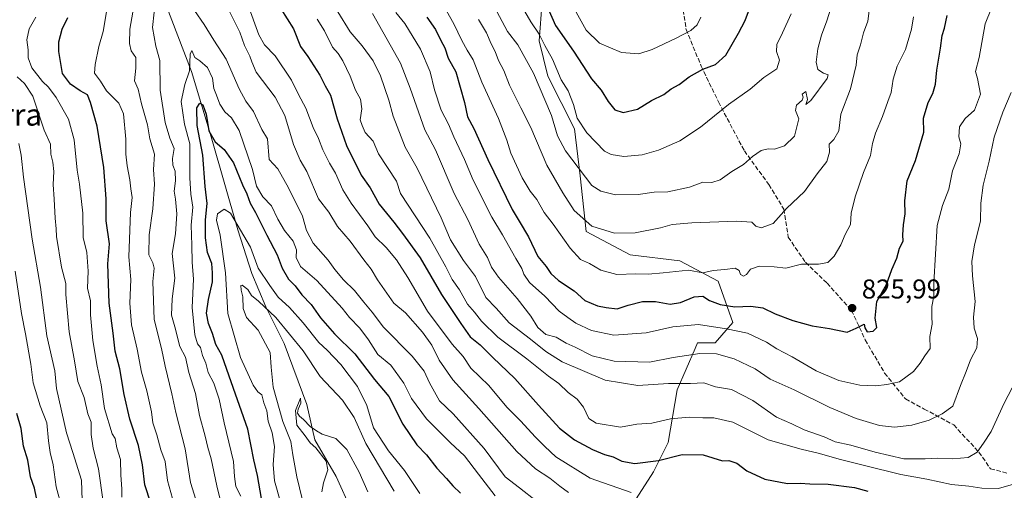
# Model space of a CAD drawing. Units: metres. Extents: x 665161 to 668623, y 4741980 to 4744376.
# Drawn here: x 666757 to 667119, y 4742376 to 4742549 of the extents above; entities that cross this region are included whole.
import ezdxf
from ezdxf.enums import TextEntityAlignment as Align

# ---------------------------------------------------------------- set-up
doc = ezdxf.new("R2010")
doc.units = ezdxf.units.M
doc.header["$MEASUREMENT"] = 0
doc.linetypes.add('DGN Style 3', pattern=[2.307223, 1.648017, -0.659207])
for name, color, linetype, lineweight in [('Arbolado forestal CxS', 92, 'Continuous', 0), ('Corriente natural lineal', 142, 'Continuous', 13), ('Curva de nivel maestra', 30, 'Continuous', 30), ('Curva de nivel normal', 30, 'Continuous', 0), ('Huerta CxS', 92, 'Continuous', 0), ('Punto de cota en terreno', 7, 'Continuous', 0), ('Rótulo de punto de cota en terreno', 7, 'Continuous', 0), ('Senda', 7, 'DGN Style 3', 0), ('Texto cartográfico', 7, 'Continuous', 0)]:
    doc.layers.add(name, color=color, linetype=linetype, lineweight=lineweight)
doc.styles.add('Style-Arial', font='txt')

# ---------------------------------------------------------------- blocks, each defined once
blk = doc.blocks.new('*U8')
at = {"layer": 'Arbolado forestal CxS', "color": 92, "linetype": 'Continuous', "lineweight": 0}
blk.add_polyline3d([(666950.3977, 4742570.7499, 854.3693), (666948.2405, 4742541.6185, 843.8072), (666951.4765, 4742528.6717, 841.5122), (666961.1813, 4742509.2509, 842.8568), (666963.3381, 4742491.9883, 838.8561), (666965.4951, 4742471.4897, 833.5409), (666981.6709, 4742462.8575, 832.7891), (667000.0049, 4742460.6991, 831.0974), (667014.0237, 4742453.1471, 827.4767), (667019.4155, 4742438.0423, 821.3878), (667012.9456, 4742430.4895, 817.2652), (667006.4745, 4742430.4897, 817.2528), (667005.5593, 4742428.3971, 816.5962), (666998.9255, 4742413.2271, 809.5203), (666995.6903, 4742393.8063, 802.3842), (666990.2985, 4742383.0177, 799.1392), (666980.5923, 4742367.9131, 791.2498)], dxfattribs=at)
blk = doc.blocks.new('5PATER')
at = {"layer": 'Huerta CxS', "linetype": 'Continuous', "lineweight": 0}
h = blk.add_hatch(color=51, dxfattribs=at)
edge = h.paths.add_edge_path()
edge.add_ellipse((0, 0), major_axis=(-0.11, -0.111), ratio=0.999422, start_angle=0, end_angle=360)

msp = doc.modelspace()

# ---------------------------------------------------------------- linework, layer by layer
at = {"layer": 'Arbolado forestal CxS', "color": 92, "linetype": 'Continuous', "lineweight": 0}
for points in [[(666980.5923, 4742367.9131, 791.2498), (666990.2985, 4742383.0177, 799.1392), (666995.6903, 4742393.8063, 802.3842), (666998.9255, 4742413.2271, 809.5203), (667005.5593, 4742428.3971, 816.5962), (667006.4745, 4742430.4897, 817.2528), (667012.9456, 4742430.4895, 817.2652), (667019.4155, 4742438.0423, 821.3878), (667014.0237, 4742453.1471, 827.4767), (667000.0049, 4742460.6991, 831.0974), (666981.6709, 4742462.8575, 832.7891), (666965.4951, 4742471.4897, 833.5409), (666963.3381, 4742491.9883, 838.8561), (666961.1813, 4742509.2509, 842.8568), (666951.4765, 4742528.6717, 841.5122), (666948.2405, 4742541.6185, 843.8072), (666950.3977, 4742570.7499, 854.3693)], [(666950.3977, 4742570.7499, 854.3693), (666948.2405, 4742541.6185, 843.8072), (666951.4765, 4742528.6717, 841.5122), (666961.1813, 4742509.2509, 842.8568), (666963.3381, 4742491.9883, 838.8561), (666965.4951, 4742471.4897, 833.5409), (666981.6709, 4742462.8575, 832.7891), (667000.0049, 4742460.6991, 831.0974), (667014.0237, 4742453.1471, 827.4767), (667019.4155, 4742438.0423, 821.3878), (667012.9456, 4742430.4895, 817.2652), (667006.4745, 4742430.4897, 817.2528), (667005.5593, 4742428.3971, 816.5962), (666998.9255, 4742413.2271, 809.5203), (666995.6903, 4742393.8063, 802.3842), (666990.2985, 4742383.0177, 799.1392), (666980.5923, 4742367.9131, 791.2498)]]:
    msp.add_polyline3d(points, dxfattribs=at)
at = {"layer": 'Corriente natural lineal', "color": 142, "linetype": 'Continuous', "lineweight": 13}
msp.add_polyline3d([(666810.3501, 4742556.6401, 785.1556), (666820.4001, 4742530.3201, 780.5681), (666827.6101, 4742506.2701, 775.0365), (666837.4001, 4742472.1501, 768.8593), (666842.6101, 4742456.0301, 767.1464), (666847.7001, 4742443.7601, 765.4024), (666854.5101, 4742430.2201, 764.0677), (666862.8401, 4742407.7701, 760.7681), (666865.7601, 4742394.8701, 760.2717), (666873.5401, 4742381.3701, 759.8022), (666879.3601, 4742368.6101, 756.6933)], dxfattribs=at)
at = {"layer": 'Curva de nivel maestra', "color": 30, "linetype": 'Continuous', "lineweight": 30, "flags": 128}
for points, elevation in [([(666951.5, 4742553.4301), (666954.21, 4742547.3301), (666960.8, 4742537.8301), (666967.49, 4742527.6601), (666971.08, 4742523.4601), (666973.63, 4742519.3601), (666976.08, 4742516.2801), (666979.1, 4742515.2401), (666984.36, 4742516.5201), (666989.59, 4742519.6201), (666994.02, 4742521.9301), (666996.71, 4742523.9601), (666999.77, 4742525.5801), (667003.4, 4742528.4401), (667008.39, 4742531.1901), (667013.03, 4742532.8901), (667016.91, 4742536.3901), (667021.49, 4742544.4401), (667024.03, 4742549.1401), (667026.66, 4742556.3501)], 850), ([(666853.26, 4742553.3601), (666857.9, 4742546.0901), (666860.5, 4742539.5501), (666863.14, 4742535.9201), (666867.55, 4742528.9801), (666869.56, 4742525.0301), (666871.47, 4742521.5801), (666873.96, 4742512.8801), (666877.38, 4742503.1401), (666882.81, 4742492.2501), (666886.11, 4742487.5201), (666889.43, 4742481.5801), (666894.82, 4742474.9401), (666897.98, 4742470.7401), (666904.51, 4742461.7601), (666912.29, 4742448.2801), (666919.45, 4742437.6601), (666922.86, 4742432.7401), (666926.55, 4742429.7401), (666931.13, 4742425.0801), (666939.27, 4742417.4501), (666947.93, 4742407.5801), (666955.74, 4742399.1301), (666961.17, 4742394.8801), (666967.83, 4742391.2701), (666972.31, 4742389.4101), (666975.4, 4742388.5201), (666978.62, 4742386.9801), (666983.41, 4742386.1601), (666992.14, 4742387.2001), (667000.76, 4742389.3701), (667008.54, 4742389.2501), (667015.65, 4742387.0801), (667018.02, 4742387.2601), (667020.87, 4742386.2201), (667024.63, 4742383.4001), (667031.19, 4742380.3701), (667039.52, 4742378.8001), (667044.27, 4742378.8501), (667047.73, 4742378.6801), (667054.46, 4742378.5601), (667064.21, 4742377.2601), (667069.04, 4742375.9601)], 800), ([(666906.86, 4742550.3001), (666910.08, 4742545.8501), (666912.02, 4742541.7901), (666913.58, 4742539.0201), (666914.78, 4742535.2801), (666917.58, 4742530.2201), (666920.82, 4742518.8901), (666921.9, 4742513.6801), (666924.26, 4742509.3601), (666929.36, 4742497.9401), (666938.26, 4742479.6201), (666940.9, 4742475.3301), (666944.28, 4742469.5001), (666947.75, 4742462.2201), (666950.78, 4742458.5501), (666952.54, 4742455.9801), (666955.38, 4742453.4801), (666961.16, 4742449.5901), (666965.01, 4742446.1101), (666969.68, 4742444.0801), (666972.9, 4742443.5401), (666976.89, 4742443.0601), (666980.93, 4742444.4101), (666986.18, 4742445.7201), (666990.96, 4742445.7301), (666996.35, 4742444.7801), (667000.17, 4742445.3801), (667005.23, 4742447.4501), (667008.41, 4742447.6501), (667010.92, 4742446.1401), (667014.79, 4742444.6601), (667020.23, 4742443.8201), (667026.1, 4742444.0001), (667030.5, 4742443.4201), (667034.97, 4742441.2301), (667041.46, 4742438.7701), (667048.67, 4742436.7701), (667055.04, 4742435.7601), (667061.53, 4742434.4701), (667064.85, 4742435.9101), (667067.77, 4742437.3301), (667068.01, 4742436.0001), (667068.82, 4742434.5701), (667071, 4742434.7501), (667072.36, 4742436.2001), (667071.74, 4742439.5801), (667072.4, 4742445.7601), (667075.9, 4742451.9401), (667077.95, 4742457.5401), (667079.77, 4742461.6101), (667080.78, 4742465.3401), (667082.1, 4742467.8901), (667081.98, 4742470.2701), (667082.18, 4742473.9401), (667082.84, 4742477.9401), (667082.7, 4742482.7201), (667083.6, 4742490.1001), (667086.65, 4742497.6301), (667089.69, 4742508.0501), (667089.55, 4742513.1301), (667091.26, 4742518.9901), (667093.01, 4742522.2101), (667093.98, 4742525.6901), (667094.48, 4742530.8801), (667095.82, 4742538.9401), (667096.45, 4742543.6101), (667097.3, 4742546.2701), (667098.3, 4742550.9401)], 825), ([(666805.37, 4742371.5401), (666803.26, 4742378.3201), (666802.39, 4742385.6001), (666800.83, 4742392.7501), (666797.74, 4742402.3801), (666795.66, 4742411.4701), (666794.06, 4742421.0101), (666792.28, 4742427.4201), (666791.52, 4742434.0701), (666790.05, 4742445.1601), (666789.6, 4742459.6001), (666790.23, 4742466.9401), (666789.02, 4742475.4101), (666789.04, 4742483.4901), (666788.17, 4742495.0801), (666785.69, 4742510.2701), (666783.2, 4742518.9501), (666782.08, 4742521.8101), (666779.45, 4742523.2201), (666775.93, 4742525.7101), (666772.88, 4742529.6601), (666771.54, 4742537.7301), (666771.6, 4742541.2401), (666772.82, 4742545.9401), (666774.84, 4742550.2201)], 800), ([(666847.06, 4742367.6001), (666844.66, 4742381.7501), (666843.33, 4742387.4201), (666841.06, 4742398.8001), (666834.18, 4742418.2901), (666831.58, 4742425.9301), (666829.36, 4742429.9301), (666828.12, 4742433.9001), (666826.57, 4742437.6901), (666825.92, 4742441.3901), (666826.57, 4742446.4701), (666828.05, 4742452.9401), (666828.06, 4742456.2501), (666827.88, 4742459.7601), (666826.32, 4742463.7601), (666825.51, 4742469.1501), (666825.54, 4742475.7601), (666826.08, 4742481.7201), (666825.38, 4742488.0501), (666824.57, 4742499.6201), (666822.48, 4742510.5401), (666822.35, 4742516.9901), (666823.39, 4742518.6501), (666824.54, 4742518.0601), (666825.74, 4742514.6001), (666826.79, 4742508.4901), (666829.09, 4742504.5101), (666832.44, 4742501.7001), (666835.78, 4742496.8001), (666839.15, 4742488.7001), (666840.75, 4742485.3701), (666842, 4742481.9101), (666843.95, 4742478.4601), (666848.07, 4742470.1101), (666851.94, 4742462.8801), (666853.74, 4742457.9401), (666856, 4742453.9201), (666858.44, 4742451.4501), (666860.92, 4742448.1601), (666864.36, 4742444.6101), (666867.84, 4742439.7601), (666873, 4742433.8201), (666880.44, 4742426.4701), (666887.66, 4742417.0001), (666892.92, 4742410.7501), (666898.15, 4742400.6501), (666903.22, 4742392.9301), (666906.74, 4742389.2901), (666910.61, 4742384.4501), (666914.16, 4742380.5901), (666916.47, 4742377.8701), (666919.25, 4742375.2201)], 775), ([(666764.05, 4742370.5501), (666762.62, 4742377.0001), (666761.12, 4742381.2101), (666760.16, 4742387.3001), (666758.63, 4742392.5201), (666757.79, 4742399.0001), (666756.13, 4742404.5301)], 825)]:
    msp.add_lwpolyline(points, dxfattribs=dict(at, elevation=elevation))
at = {"layer": 'Curva de nivel normal', "color": 30, "linetype": 'Continuous', "lineweight": 0, "flags": 128}
for points, elevation in [([(666908.17, 4742563.4501), (666916.85, 4742547.9401), (666919.82, 4742541.7101), (666921.72, 4742538.2001), (666924, 4742534.6401), (666927.19, 4742526.4801), (666933.29, 4742513.1101), (666936.36, 4742505.0801), (666937.78, 4742500.3201), (666941.95, 4742491.2501), (666944.94, 4742486.2701), (666947.32, 4742483.2401), (666950.12, 4742478.4501), (666953.35, 4742474.1201), (666959.63, 4742465.4001), (666963.44, 4742461.2201), (666966.78, 4742459.7401), (666970.87, 4742457.2301), (666976.83, 4742455.6301), (666983.79, 4742455.9501), (666988.35, 4742455.8301), (666993.82, 4742456.2601), (667003.17, 4742457.2101), (667008.44, 4742456.2801), (667012.25, 4742457.1701), (667016.5, 4742457.4801), (667020.3, 4742457.9501), (667021.73, 4742457.1701), (667022.27, 4742455.7101), (667023.41, 4742455.0701), (667024.53, 4742455.6601), (667025.98, 4742457.6401), (667029.17, 4742458.6701), (667034.7, 4742458.5201), (667038.97, 4742458.0301), (667044.71, 4742459.4401), (667051, 4742459.4401), (667054.4, 4742460.1001), (667056.75, 4742462.4101), (667059.14, 4742466.6201), (667060.77, 4742470.3801), (667062.67, 4742474.0101), (667063, 4742478.2001), (667064.4, 4742484.2901), (667067.49, 4742493.1501), (667070.04, 4742499.4401), (667070.75, 4742503.8201), (667071.94, 4742507.6801), (667074.48, 4742513.7901), (667076.39, 4742519.2701), (667077.7, 4742522.5801), (667078.46, 4742527.5201), (667079.88, 4742532.2501), (667082.89, 4742538.4501), (667085.12, 4742545.9801), (667085.94, 4742550.4501)], 830), ([(667057.01, 4742558.4201), (667054, 4742548.9401), (667052.09, 4742543.7301), (667050.65, 4742538.6701), (667050.1, 4742533.8301), (667050.73, 4742531.0601), (667052.83, 4742529.7401), (667054.49, 4742529.1101), (667054.17, 4742527.7701), (667048.1, 4742519.7101), (667046.35, 4742518.2201), (667046.96, 4742520.0601), (667046.26, 4742523.0101), (667044.91, 4742522.0001), (667045.27, 4742520.9101), (667044.91, 4742519.7701), (667042.9, 4742517.9401), (667042.52, 4742515.9401), (667043.76, 4742512.8901), (667042.17, 4742506.5301), (667038.5, 4742503.0301), (667034.83, 4742501.8001), (667032.44, 4742501.8501), (667029.91, 4742501.2401), (667026.64, 4742499.0401), (667023.43, 4742496.1501), (667019.14, 4742493.6101), (667014.78, 4742490.4901), (667011.7, 4742489.5401), (667008.39, 4742489.6901), (667003.5, 4742487.8501), (666995.56, 4742486.0601), (666990.57, 4742485.9501), (666984.65, 4742485.0901), (666976.24, 4742485.0201), (666970.86, 4742486.3001), (666967.58, 4742488.3601), (666957.89, 4742501.1301), (666955, 4742506.6301), (666952.81, 4742514.2101), (666946.18, 4742529.6901), (666940.33, 4742540.1001), (666936.59, 4742545.0301), (666932.63, 4742552.4001)], 840), ([(666841.15, 4742555.0101), (666845.11, 4742543.8401), (666847.22, 4742540.1201), (666851.18, 4742536.1601), (666857.19, 4742527.1001), (666859.77, 4742521.8601), (666862.46, 4742516.8801), (666865.12, 4742509.7401), (666867.04, 4742505.7101), (666868.64, 4742501.4901), (666871.13, 4742496.5801), (666873.35, 4742492.9401), (666876.05, 4742486.8401), (666879.09, 4742481.8901), (666885.2, 4742473.5301), (666887.91, 4742469.5601), (666891.97, 4742465.6301), (666895.79, 4742461.0801), (666899.98, 4742454.5601), (666907.18, 4742442.2201), (666916.28, 4742430.0101), (666920.31, 4742425.5401), (666923.14, 4742421.2301), (666929.7, 4742414.7601), (666936.28, 4742406.9001), (666941.37, 4742401.7601), (666946.94, 4742395.7901), (666950.3, 4742392.4201), (666954.35, 4742388.5401), (666966.99, 4742380.7501), (666982.04, 4742375.4901)], 795), ([(666763.11, 4742550.2801), (666760.72, 4742546.1001), (666759.82, 4742541.9601), (666760.35, 4742538.3001), (666760.3, 4742535.4201), (666761.63, 4742531.7501), (666765.57, 4742526.6801), (666767.78, 4742524.6201), (666770.66, 4742520.7901), (666775.14, 4742512.7501), (666777.27, 4742505.1801), (666778.33, 4742494.0801), (666779.2, 4742488.9401), (666780.43, 4742478.2701), (666780.5, 4742469.2401), (666781.83, 4742463.7901), (666782.4, 4742456.9401), (666782.18, 4742450.6001), (666783.2, 4742445.9301), (666783.28, 4742440.8301), (666784.05, 4742431.3901), (666785.67, 4742421.9701), (666787.16, 4742415.0701), (666788.39, 4742406.3601), (666791.25, 4742397.0001), (666792.36, 4742395.3601), (666792.93, 4742391.9301), (666794.26, 4742387.5501), (666794.42, 4742381.8101), (666794.73, 4742376.8201), (666794.7, 4742373.7901)], 805), ([(666813.99, 4742371.0901), (666811.52, 4742379.8901), (666810.65, 4742386.8501), (666809.16, 4742391.2001), (666807.58, 4742396.6701), (666806.19, 4742401.0401), (666805.66, 4742405.0801), (666804, 4742412.8401), (666802.01, 4742419.7801), (666800.38, 4742428.1401), (666798.34, 4742437.1001), (666797.75, 4742445.1701), (666798.12, 4742453.8201), (666797.28, 4742462.1501), (666797.94, 4742478.5001), (666798.52, 4742483.9601), (666798.02, 4742487.2101), (666797.7, 4742490.4901), (666796.72, 4742495.6101), (666796.29, 4742499.9601), (666796.29, 4742505.4601), (666795.32, 4742514.7601), (666793.63, 4742518.7401), (666789.09, 4742523.2001), (666786.92, 4742526.7701), (666784.76, 4742529.7401), (666784.97, 4742532.9401), (666786.24, 4742539.5601), (666787.84, 4742545.0701), (666789.08, 4742552.2701)], 795), ([(666798.8, 4742552.1801), (666797.74, 4742545.9401), (666797.52, 4742540.6101), (666798.25, 4742537.9001), (666799.85, 4742535.4401), (666799.96, 4742531.6301), (666799.47, 4742526.9601), (666800.78, 4742523.8801), (666802, 4742518.4001), (666804.2, 4742510.7801), (666805.11, 4742505.6101), (666806.72, 4742499.9401), (666806.44, 4742494.2701), (666806.74, 4742488.9001), (666806.1, 4742479.7901), (666804.77, 4742470.2401), (666804.74, 4742462.9201), (666806.1, 4742459.9001), (666806.6, 4742458.0401), (666806.19, 4742453.0501), (666806.64, 4742439.1001), (666809.29, 4742428.4801), (666810.75, 4742421.9701), (666813.19, 4742411.7701), (666814.65, 4742404.8701), (666818.04, 4742391.4701), (666820.06, 4742379.1601), (666824.5, 4742364.6101)], 790), ([(666830.96, 4742372.8201), (666829.7, 4742377.9301), (666827.67, 4742387.8901), (666826.39, 4742391.9901), (666825.44, 4742396.1301), (666823.34, 4742403.8201), (666821.87, 4742411.9301), (666819.36, 4742419.5901), (666818.11, 4742425.2301), (666816.13, 4742429.2101), (666814.28, 4742436.4501), (666812.97, 4742440.7401), (666813.3, 4742446.6701), (666814.19, 4742454.3701), (666813.27, 4742463.3401), (666814.52, 4742470.6301), (666814.93, 4742478.0401), (666814.5, 4742483.3901), (666814.06, 4742486.3101), (666814.49, 4742490.0601), (666814.33, 4742493.6501), (666813.47, 4742495.9401), (666813.4, 4742498.3001), (666813.99, 4742502.0001), (666812.43, 4742505.8101), (666810.67, 4742511.5401), (666808.91, 4742523.5101), (666808.75, 4742534.3801), (666807.32, 4742539.6401), (666805.99, 4742546.5501), (666806.67, 4742552.1901)], 785), ([(666821.43, 4742552.8401), (666825.03, 4742547.5801), (666828.56, 4742541.9001), (666833.09, 4742534.8601), (666837.86, 4742523.9401), (666840.35, 4742519.4501), (666843.22, 4742515.6801), (666846.21, 4742508.9901), (666848.29, 4742505.5301), (666848.94, 4742497.9401), (666852.18, 4742494.4901), (666855.99, 4742487.5401), (666861.2, 4742477.1401), (666862.64, 4742471.8001), (666865.16, 4742467.2401), (666870.67, 4742460.9401), (666873.04, 4742457.5501), (666876.29, 4742453.7201), (666880.38, 4742449.8201), (666883.77, 4742445.4501), (666886.79, 4742441.8001), (666891.01, 4742436.2601), (666901.52, 4742425.6001), (666905.96, 4742420.0601), (666907.9, 4742415.7901), (666911.63, 4742409.2301), (666916.56, 4742404.4001), (666928, 4742391.6001), (666935.75, 4742381.1701), (666941.03, 4742377.1601), (666947.22, 4742372.3101)], 785), ([(666959.03, 4742375.4601), (666955.85, 4742377.7401), (666952.11, 4742380.7101), (666946.9, 4742384.1301), (666940.07, 4742390.5601), (666926.02, 4742406.3301), (666916.43, 4742416.9201), (666911.41, 4742424.1201), (666908.7, 4742429.6101), (666905.28, 4742434.4701), (666899.1, 4742441.6101), (666894.83, 4742445.1701), (666888.8, 4742453.7001), (666886.5, 4742457.6001), (666883.78, 4742461.0001), (666878.68, 4742467.9001), (666874.05, 4742473.2701), (666870.84, 4742478.6101), (666867.11, 4742483.5501), (666862.84, 4742493.6101), (666860.29, 4742497.7701), (666857.92, 4742503.5501), (666854.67, 4742514.2001), (666851.11, 4742520.9501), (666844.1, 4742530.1001), (666842.57, 4742533.8601), (666841.83, 4742536.0501), (666839.87, 4742539.8801), (666838.14, 4742544.8401), (666834.44, 4742552.1501)], 790), ([(666874.2, 4742552.3601), (666878.67, 4742544.9701), (666883.09, 4742539.7601), (666887.14, 4742534.2701), (666889.91, 4742528.7601), (666892.94, 4742519.8501), (666894.48, 4742513.9201), (666898.98, 4742502.4601), (666903.39, 4742494.7701), (666912.16, 4742476.4501), (666915.65, 4742468.4601), (666920.38, 4742460.8601), (666924.86, 4742454.9701), (666928.57, 4742447.2401), (666932.46, 4742443.2601), (666937.25, 4742437.8601), (666945.1, 4742431.9101), (666950.62, 4742427.3801), (666956.72, 4742423.4801), (666972.52, 4742416.8301), (666984.5, 4742414.7901), (666995.83, 4742415.5201), (667003.9, 4742415.5601), (667008.82, 4742415.7501), (667013.12, 4742414.3401), (667018.94, 4742413.3101), (667026.84, 4742409.3301), (667035.46, 4742403.1101), (667041.11, 4742400.7201), (667045.64, 4742398.5601), (667053.06, 4742395.9501), (667057.14, 4742394.1201), (667062.86, 4742392.8401), (667071.75, 4742390.2801), (667082.39, 4742387.8201), (667090.18, 4742387.8101), (667094.8, 4742388.0201), (667100.34, 4742387.8201), (667105.96, 4742388.2701), (667109.33, 4742390.2801), (667111.68, 4742393.6001), (667114.46, 4742397.9301), (667119.17, 4742408.2601), (667122.12, 4742413.9301)], 810), ([(667121.79, 4742522.6801), (667118.7, 4742515.3601), (667115.53, 4742506.2401), (667113.76, 4742497.3201), (667111.51, 4742488.5201), (667110.66, 4742481.8701), (667110.54, 4742475.2601), (667108.32, 4742466.6101), (667107.37, 4742460.3901), (667107.54, 4742455.1701), (667108.52, 4742445.7201), (667107.99, 4742440.0201), (667108.14, 4742435.9301), (667109.41, 4742432.1201), (667109.12, 4742428.7001), (667106.84, 4742424.2201), (667105.23, 4742419.9601), (667103.14, 4742414.8701), (667100.3, 4742407.1701), (667096.44, 4742404.4001), (667091.7, 4742402.0601), (667085.26, 4742400.1701), (667078.92, 4742399.5201), (667073.34, 4742400.1301), (667064.78, 4742402.7001), (667055.18, 4742406.7201), (667041.99, 4742413.2601), (667033.21, 4742417.1601), (667027.67, 4742420.9401), (667019.98, 4742424.5701), (667013.5, 4742426.4301), (667007.29, 4742426.6001), (666997.5, 4742425.0601), (666988.76, 4742423.4201), (666975.8, 4742423.7301), (666967.76, 4742425.7801), (666961.42, 4742428.8801), (666958.17, 4742430.3701), (666954.5, 4742432.5701), (666950.68, 4742433.6201), (666947.76, 4742436.1401), (666945.17, 4742440.3201), (666940.16, 4742446.8101), (666933.26, 4742454.6701), (666930.66, 4742458.3301), (666929.2, 4742461.9201), (666926.15, 4742466.7801), (666921.96, 4742475.9001), (666917, 4742485.5201), (666910.09, 4742501.5301), (666906.21, 4742508.9401), (666900.74, 4742524.1801), (666897.25, 4742533.3901), (666886.91, 4742551.7201)], 815), ([(666895.54, 4742552.0001), (666898.77, 4742547.9901), (666904.56, 4742538.5401), (666908.13, 4742530.2701), (666909.76, 4742523.5501), (666912.24, 4742516.1801), (666914.91, 4742511.0201), (666916.9, 4742506.3401), (666920.76, 4742498.0001), (666923.92, 4742490.3201), (666930.78, 4742476.7401), (666934.74, 4742470.2701), (666939.66, 4742461.5801), (666941.88, 4742457.9101), (666942.56, 4742455.7301), (666944.68, 4742452.7701), (666950.36, 4742447.7201), (666955.54, 4742442.2201), (666958.73, 4742439.8401), (666961.77, 4742437.7401), (666967.51, 4742435.0001), (666975.64, 4742433.3901), (666987.63, 4742434.1401), (666997.35, 4742436.4301), (667006.86, 4742437.2901), (667017.1, 4742435.6701), (667024.8, 4742434.1201), (667031.86, 4742430.7601), (667035.6, 4742428.3601), (667041.31, 4742425.4001), (667050.04, 4742420.2201), (667058.46, 4742416.7001), (667066.17, 4742414.9701), (667072.06, 4742414.6501), (667076.06, 4742415.1501), (667080.72, 4742416.1801), (667085.84, 4742419.9801), (667088.39, 4742423.0101), (667090.04, 4742425.7601), (667091.96, 4742428.4201), (667091.92, 4742432.8801), (667092.78, 4742437.4201), (667092.61, 4742440.2601), (667092.68, 4742443.9001), (667093.41, 4742447.6701), (667093.33, 4742452.5801), (667094.61, 4742473.6701), (667096.59, 4742481.0601), (667098.9, 4742487.0401), (667100.29, 4742493.8401), (667102.64, 4742500.0201), (667103.26, 4742503.7101), (667102.61, 4742506.3101), (667102.83, 4742509.9601), (667104.84, 4742513.1101), (667108.33, 4742516.1801), (667110.57, 4742521.9801), (667109.45, 4742527.7701), (667108.71, 4742530.2901), (667110.01, 4742535.5201), (667112.22, 4742547.8401), (667114.52, 4742553.6101)], 820), ([(666925.97, 4742549.5001), (666928.8, 4742544.6201), (666930.54, 4742540.5301), (666932.03, 4742537.7201), (666933.22, 4742534.3801), (666935.24, 4742530.6801), (666937.38, 4742525.2701), (666941.43, 4742516.9801), (666945.2, 4742509.7001), (666951.07, 4742495.8301), (666956.98, 4742485.6501), (666961.13, 4742479.1901), (666967.65, 4742473.4001), (666975.95, 4742470.8101), (666983.5, 4742471.0401), (666992.87, 4742472.8601), (666997.1, 4742474.0701), (667004.34, 4742474.7101), (667020.95, 4742475.3401), (667026.39, 4742474.9401), (667027.85, 4742473.5001), (667029.87, 4742472.8801), (667034.29, 4742474.3701), (667039.17, 4742479.9401), (667045.83, 4742486.1801), (667050.5, 4742492.7401), (667053.96, 4742497.2501), (667054.99, 4742500.6801), (667054.92, 4742503.5801), (667056.57, 4742505.3501), (667058.43, 4742508.4601), (667059.17, 4742514.6101), (667062.77, 4742523.9401), (667064.76, 4742532.6701), (667065.2, 4742536.5301), (667066.41, 4742540.1101), (667067.44, 4742544.5301), (667069.09, 4742548.8701), (667069.55, 4742552.7301)], 835), ([(666942.09, 4742553.8401), (666945.21, 4742548.6201), (666948.26, 4742544.0301), (666950.3, 4742539.9401), (666953.17, 4742534.9301), (666956.31, 4742527.2401), (666958.86, 4742523.2601), (666960.87, 4742518.1501), (666962.21, 4742513.2101), (666965.7, 4742507.8001), (666972.3, 4742501.0701), (666974.67, 4742499.8501), (666979.39, 4742499.1101), (666986.15, 4742499.7001), (666992.17, 4742501.3601), (667000, 4742504.7801), (667007.5, 4742509.8501), (667017.83, 4742518.2401), (667025.81, 4742523.9001), (667030.83, 4742528.2001), (667035.58, 4742531.3301), (667036.58, 4742534.4701), (667035.45, 4742537.6801), (667035.61, 4742540.2701), (667037.68, 4742544.6101), (667040.84, 4742551.6101)], 845), ([(667007.73, 4742550.3101), (667006.39, 4742547.4801), (667004.03, 4742545.4701), (666998.62, 4742542.6201), (666989.84, 4742538.4001), (666984.83, 4742536.8801), (666978.53, 4742537.3001), (666970.39, 4742540.8301), (666965.49, 4742545.6001), (666961.85, 4742552.1401)], 855), ([(667122.66, 4742378.5301), (667117.1, 4742376.9401), (667110.99, 4742376.9901), (667106.18, 4742377.8001), (667099.84, 4742378.4501), (667090.84, 4742380.3101), (667081.17, 4742382.0701), (667067.83, 4742385.4201), (667058.54, 4742387.6601), (667051.35, 4742389.8401), (667044.54, 4742391.3801), (667032.49, 4742394.8201), (667019.5, 4742401.2701), (667012.49, 4742402.9401), (667008.4, 4742402.9201), (667003.45, 4742403.1601), (666996.52, 4742402.5401), (666989.61, 4742401.0201), (666984.1, 4742400.5301), (666978.14, 4742399.4601), (666969.18, 4742400.9401), (666966.55, 4742402.7001), (666964.5, 4742406.8701), (666962.2, 4742409.7801), (666958.95, 4742412.2501), (666955.44, 4742415.5001), (666951.63, 4742418.2701), (666943.71, 4742424.5901), (666933, 4742432.6501), (666927.06, 4742438.4701), (666924.46, 4742441.7601), (666921.84, 4742444.6901), (666918.96, 4742449.9601), (666916.22, 4742453.7901), (666913.86, 4742458.4201), (666907.97, 4742469.0801), (666897.18, 4742485.4601), (666895.82, 4742489.9401), (666889.2, 4742500.0601), (666887.21, 4742504.7701), (666884.28, 4742507.9401), (666883.11, 4742510.4501), (666882.39, 4742512.5501), (666883.05, 4742516.5801), (666882.54, 4742520.1801), (666880.64, 4742523.5401), (666878.72, 4742528.6801), (666876.04, 4742534.3301), (666874.36, 4742536.9101), (666872.28, 4742539.2501), (666869.24, 4742545.2701), (666866.59, 4742549.5901)], 805), ([(666838.46, 4742374.1201), (666836.62, 4742377.7101), (666836.18, 4742381.2801), (666835.8, 4742386.9001), (666832.42, 4742401.1401), (666830.54, 4742409.8201), (666828.56, 4742415.6201), (666826.56, 4742419.6501), (666825.62, 4742423.0601), (666824.39, 4742425.8201), (666823.65, 4742428.7401), (666822.6, 4742430.1401), (666821.65, 4742433.5201), (666820.62, 4742443.4901), (666821.08, 4742453.8901), (666820.58, 4742460.1501), (666820.52, 4742466.4301), (666820.28, 4742473.7801), (666820.86, 4742480.4001), (666820.14, 4742485.2501), (666819.81, 4742491.2501), (666819.78, 4742503.7001), (666817.8, 4742510.9201), (666816.52, 4742519.2701), (666817.96, 4742525.6101), (666819.67, 4742530.6101), (666819.83, 4742536.7501), (666820.52, 4742538.0201), (666821.62, 4742535.5401), (666823.49, 4742534.2601), (666826.32, 4742531.7601), (666828.06, 4742527.8401), (666828.54, 4742524.1201), (666829.6, 4742521.6101), (666830.83, 4742518.2801), (666832.58, 4742515.4701), (666835.04, 4742513.3401), (666837.96, 4742508.6901), (666842.79, 4742494.2701), (666844.31, 4742488.1001), (666846.61, 4742484.2001), (666849.82, 4742480.9401), (666852.16, 4742475.9601), (666854.62, 4742471.8401), (666857.74, 4742467.8801), (666858.94, 4742464.7101), (666858.82, 4742461.8901), (666860.5, 4742458.5901), (666866.42, 4742453.4801), (666875.76, 4742443.2501), (666878.49, 4742439.8301), (666882.28, 4742435.9301), (666885.44, 4742431.5701), (666888.91, 4742426.1901), (666893.64, 4742422.3101), (666898.41, 4742415.6701), (666901.34, 4742410.0801), (666906.8, 4742402.5701), (666915.65, 4742393.7501), (666920.8, 4742388.9401), (666925.91, 4742382.1401), (666932.04, 4742374.1701)], 780), ([(666787.87, 4742371.9801), (666786.18, 4742384.1901), (666784.16, 4742391.7401), (666783.53, 4742396.8401), (666783.51, 4742401.3401), (666782.26, 4742404.4501), (666780.86, 4742410.3601), (666778.56, 4742416.2801), (666777.41, 4742423.9201), (666775.43, 4742434.5401), (666774.18, 4742448.3101), (666774.16, 4742452.4001), (666772.54, 4742458.3101), (666770.74, 4742469.6701), (666770.67, 4742472.4501), (666770.19, 4742476.3901), (666769.87, 4742483.3301), (666769.48, 4742488.7701), (666769.77, 4742493.5701), (666769.4, 4742496.9401), (666768.61, 4742499.9701), (666768.53, 4742503.6001), (666766.21, 4742508.7101), (666761.97, 4742521.3001), (666758.96, 4742525.9401), (666756.27, 4742528.3801)], 810), ([(666756.84, 4742503.8101), (666757.73, 4742499.6201), (666758.54, 4742491.5101), (666761.8, 4742468.6101), (666764.9, 4742450.9601), (666767.12, 4742433.1101), (666770.1, 4742420.2001), (666770.77, 4742413.6901), (666774.43, 4742397.3801), (666776.78, 4742390.1601), (666779.87, 4742379.9301), (666780.24, 4742368.8401)], 815), ([(666853.27, 4742371.5801), (666850.95, 4742379.7101), (666850.35, 4742385.7801), (666850.9, 4742392.3301), (666850, 4742397.4301), (666848.61, 4742401.7001), (666848.11, 4742405.5401), (666846.98, 4742408.4201), (666846.26, 4742411.4201), (666844.74, 4742412.4301), (666843.04, 4742414.8801), (666838.36, 4742425.1501), (666833.75, 4742441.2601), (666832.9, 4742456.3001), (666830.93, 4742470.0701), (666829.58, 4742475.6401), (666829.96, 4742478.0001), (666832.33, 4742479.6901), (666834.67, 4742478.2201), (666842.02, 4742465.7501), (666844.93, 4742458.0301), (666849.19, 4742451.6301), (666852.22, 4742447.3201), (666856.39, 4742443.4901), (666861.48, 4742437.9101), (666867.18, 4742430.6201), (666870.21, 4742427.7701), (666875.29, 4742422.5201), (666881.41, 4742414.4201), (666884.8, 4742407.4401), (666887.32, 4742399.2201), (666892.83, 4742390.8201), (666898.73, 4742383.4901), (666904.37, 4742375.1001)], 770), ([(666772.66, 4742369.9301), (666770.58, 4742377.5501), (666769.49, 4742385.6401), (666768.38, 4742390.1401), (666767.73, 4742394.5001), (666767.21, 4742401.1401), (666764.67, 4742407.2801), (666762.14, 4742415.7501), (666761.28, 4742422.6301), (666759.32, 4742433.8001), (666757.83, 4742441.2601), (666755.52, 4742456.9401)], 820), ([(666861.91, 4742369.6201), (666859.11, 4742381.2601), (666857.59, 4742389.2601), (666856.9, 4742394.2601), (666853.94, 4742401.6001), (666850.41, 4742414.2601), (666849.7, 4742421.6001), (666849.28, 4742426.9901), (666844.94, 4742435.1801), (666840.57, 4742439.7901), (666839.4, 4742443.1101), (666839.31, 4742447.3901), (666838.65, 4742449.9401), (666838.52, 4742451.6101), (666838.98, 4742451.7701), (666841.06, 4742450.1701), (666842.39, 4742447.9001), (666845.06, 4742445.8301), (666851.36, 4742439.8701), (666861.39, 4742427.5601), (666867.68, 4742418.0801), (666875.87, 4742409.4501), (666880.14, 4742403.0401), (666884.52, 4742393.4201), (666894.95, 4742375.9301)], 765), ([(666868.35, 4742375.6901), (666868.87, 4742379.0601), (666870.56, 4742383.7501), (666869.87, 4742386.9601), (666866.15, 4742391.9101), (666863.98, 4742393.7501), (666862.22, 4742396.3101), (666859.1, 4742400.2101), (666858.64, 4742405.5701), (666860.48, 4742410.1001), (666860.55, 4742408.2801), (666859.59, 4742406.1201), (666859.39, 4742404.6801), (666860.1, 4742403.5301), (666861.57, 4742402.3401), (666863.98, 4742399.7401), (666866.32, 4742398.0801), (666868.43, 4742396.8601), (666873.49, 4742395.2601), (666877.54, 4742391.3001), (666882.08, 4742382.9301), (666885.2, 4742375.6501)], 760)]:
    msp.add_lwpolyline(points, dxfattribs=dict(at, elevation=elevation))
at = {"layer": 'Senda', "color": 7, "linetype": 'DGN Style 3', "lineweight": 0}
msp.add_polyline3d([(667001.1881, 4742553.0055, 859.559), (667002.2465, 4742545.8617, 859.098), (667007.8027, 4742532.3679, 853.7117), (667014.1527, 4742519.1387, 850.2618), (667023.6777, 4742501.1471, 846.5813), (667032.6737, 4742488.7117, 843.8142), (667038.2299, 4742479.7157, 837.1549), (667039.8173, 4742469.3969, 834.9842), (667046.1673, 4742460.1365, 832.1154), (667054.1049, 4742452.4637, 829.6697), (667063.1007, 4742442.4095, 828.0904), (667068.1279, 4742431.5615, 827.5514), (667075.2717, 4742419.3907, 823.1007), (667082.9445, 4742409.8657, 820.7344), (667089.8237, 4742406.1615, 824.076), (667100.6717, 4742400.3405, 819.776), (667109.9321, 4742390.2865, 813.272), (667114.1655, 4742384.2009, 809.9723), (667120.2509, 4742382.6135, 809.7974)], dxfattribs=at)

# ---------------------------------------------------------------- block references
at = {"layer": 'Arbolado forestal CxS', "color": 92, "linetype": 'Continuous', "lineweight": 0}
msp.add_blockref('*U8', (0, 0), dxfattribs=at)
at = {"layer": 'Punto de cota en terreno', "color": 7, "linetype": 'Continuous', "lineweight": 0, "xscale": 10, "yscale": 10, "zscale": 10}
msp.add_blockref('5PATER', (667063.34, 4742443.3, 825.99), dxfattribs=at)

# ---------------------------------------------------------------- texts
at = {"layer": 'Rótulo de punto de cota en terreno', "color": 7, "linetype": 'Continuous', "lineweight": 0, "style": 'Style-Arial'}
msp.add_text('825,99', height=7, dxfattribs=at).set_placement((667066.8678, 4742446.8278))
at = {"layer": 'Texto cartográfico', "color": 7, "linetype": 'Continuous', "lineweight": 0, "style": 'Style-Arial'}
msp.add_text('Donepetrizarra', height=8, dxfattribs=at).set_placement((666727.004, 4742514.4301), align=Align.MIDDLE_CENTER)

doc.saveas('drawing.dxf')
